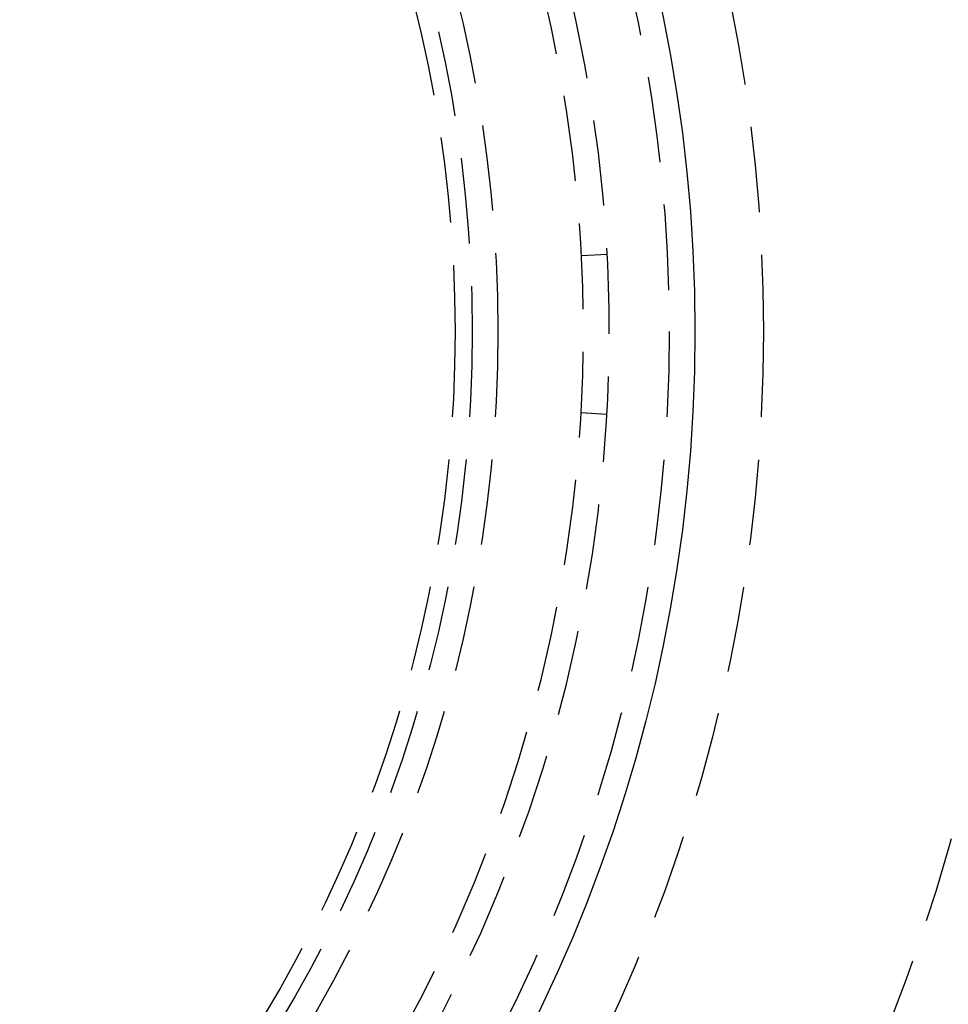
# Model space of a CAD drawing. Extents: x -160 to 160, y -360 to 242.
# Drawn here: x 52 to 106, y -239 to -182 of the extents above; entities that cross this region are included whole.
import ezdxf

# ---------------------------------------------------------------- set-up
doc = ezdxf.new("R2010")
doc.units = 0
doc.header["$LTSCALE"] = 20
doc.linetypes.add('VERDECKT', pattern=[0.375, 0.25, -0.125])
doc.layers.get('0').update_dxf_attribs({"linetype": 'CONTINUOUS'})
doc.layers.add('STEMPEL', color=3, linetype='CONTINUOUS')

# ---------------------------------------------------------------- blocks, each defined once
blk = doc.blocks.new('A$CCF13B64E')
at = {"color": 1, "linetype": 'VERDECKT'}
for p, q in [((84.384196, 4.422388), (85.88214, 4.500892)), ((85.86338, -4.845608), (84.365763, -4.761092))]:
    blk.add_line(p, q, dxfattribs=at)
at = {"color": 3, "linetype": 'CONTINUOUS'}
for radius in [160, 130, 91]:
    blk.add_circle((0, 0), radius, dxfattribs=at)
at = {"color": 1, "linetype": 'VERDECKT'}
for radius in [110, 95, 89.5, 79.5, 78, 77]:
    blk.add_circle((0, 0), radius, dxfattribs=at)
for radius in [86, 84.5]:
    blk.add_arc((0, 0), radius, 304.945, 55.055, dxfattribs=at)

msp = doc.modelspace()

# ---------------------------------------------------------------- block references
at = {"layer": 'STEMPEL'}
msp.add_blockref('A$CCF13B64E', (0, -200), dxfattribs=at)

doc.saveas('drawing.dxf')
